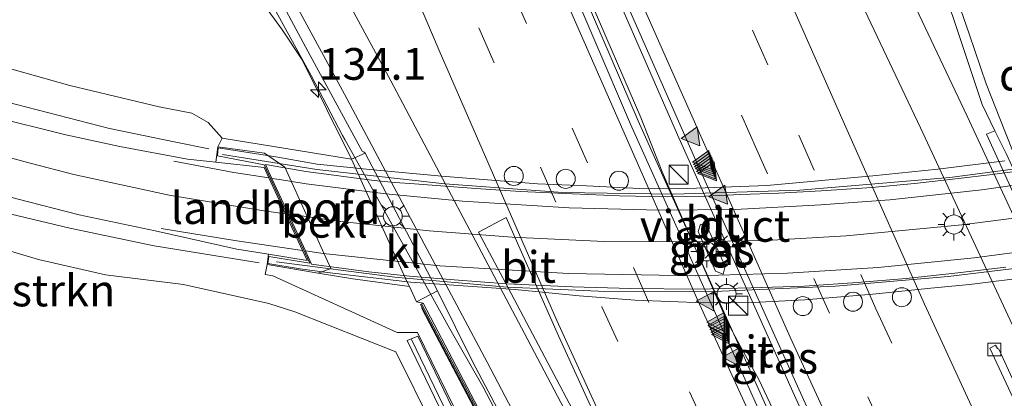
# Model space of a CAD drawing. Units: metres. Extents: x 152434 to 154845, y 393749 to 400001.
# Drawn here: x 152997 to 153075, y 396505 to 396535 of the extents above; entities that cross this region are included whole.
import ezdxf
from ezdxf.enums import TextEntityAlignment as Align

# ---------------------------------------------------------------- set-up
doc = ezdxf.new("R2010")
doc.units = ezdxf.units.M
doc.linetypes.add('IE-TERREINAFSCHEIDING', pattern=[10, 8, -2])
doc.linetypes.add('VW-3-9_STREEP', pattern=[12, 3, -9])
doc.layers.get('0').update_dxf_attribs({"lineweight": 25})
for name, color, linetype, lineweight in [('B-ME-AM-KILOMETR-S-B1', 7, 'Continuous', 18), ('B-ME-BV-GELEIDECONSTRUCTIE-GELEIDERAIL-L-B1', 213, 'BV-GELEIDERAIL', 18), ('B-ME-GR-BOMENSTRUIKEN-GV-B6', 93, 'Continuous', 18), ('B-ME-GW-KRUINLIJN-L-B1', 93, 'Continuous', 18), ('B-ME-GW-TEENLIJN-L-B1', 93, 'Continuous', 18), ('B-ME-IE-GRASLAND-GV-B6', 93, 'Continuous', 18), ('B-ME-IE-INRICHTINGSELEMENT-S-B1', 253, 'Continuous', 18), ('B-ME-IE-MEUBILAIR_WEGMEUBILAIR-LICHTMAST-S-B1', 8, 'Continuous', 18), ('B-ME-IE-MEUBILAIR_WEGMEUBILAIR-LICHTMAST-S-B2', 8, 'Continuous', 18), ('B-ME-IE-TERREINAFSCHEIDING-RASTERHEKWERK-L-B1', 8, 'IE-TERREINAFSCHEIDING', 18), ('B-ME-KW-GELUIDSWERING-GV-B6', 8, 'Continuous', 18), ('B-ME-KW-LANDHOOFD-GV-B6', 173, 'Continuous', 18), ('B-ME-KW-LEUNING-L-B2', 8, 'Continuous', 18), ('B-ME-KW-SCHERM-L-B1', 8, 'Continuous', 18), ('B-ME-KW-VIADUCT-GV-B7', 173, 'Continuous', 18), ('B-ME-MW-MUUR-GV-B6', 8, 'IE-TERREINAFSCHEIDING-KUNSTMATIG', 18), ('B-ME-MW-MUUR-L-B1', 8, 'IE-TERREINAFSCHEIDING-KUNSTMATIG', 18), ('B-ME-OB-BEKLEDING-GV-B6', 253, 'Continuous', 18), ('B-ME-VH-VERH_SOORT-BETON-OVERIG-GV-B6', 8, 'IE-TERREINAFSCHEIDING-NATUURLIJK-HOUTWAL', 18), ('B-ME-VH-VERH_SOORT-BITUMEN-GV-B6', 8, 'IE-TERREINAFSCHEIDING-NATUURLIJK-HOUTWAL', 18), ('B-ME-VH-VERH_SOORT-BITUMEN-GV-B7', 8, 'Continuous', 18), ('B-ME-VH-VERH_SOORT-KLINKERS-GV-B6', 8, 'IE-TERREINAFSCHEIDING-NATUURLIJK-HOUTWAL', 18), ('B-ME-VV-KOLK-S-B1', 8, 'Continuous', 18), ('B-ME-VW-DRIP-S-B1', 8, 'Continuous', 18), ('B-ME-VW-MARKERING-39STREEP-015-L-B1', 255, 'VW-3-9_STREEP', 18), ('B-ME-VW-MARKERING-STREEP-015-L-B1', 7, 'Continuous', 18), ('B-ME-VW-MARKERING-STREEP-015-L-B2', 7, 'Continuous', 18), ('B-ME-VW-MARKERING-VLAKMARK-GV-B6', 7, 'Continuous', 18), ('B-ME-VW-MARKERING-VLAKMARK-S-B1', 7, 'Continuous', 18)]:
    doc.layers.add(name, color=color, linetype=linetype, lineweight=lineweight)
doc.layers.add('B-ME-GC-DAMWAND-GV-B6', color=10, linetype='Continuous')
doc.styles.add('NLCS-ISO', font='NLCS-ISO.TTF')
doc.linetypes.add('BV-GELEIDERAIL', pattern='A,10,-3,[108,NLCS.SHX,S=1,R=0,X=0,Y=0],-3', length=16)
doc.linetypes.add('IE-TERREINAFSCHEIDING-KUNSTMATIG', pattern='A,4,[82,NLCS.SHX,S=0.75,R=90,X=0,Y=0],4,-2', length=10)
doc.linetypes.add('IE-TERREINAFSCHEIDING-NATUURLIJK-HOUTWAL', pattern='A,7,-1.5,[67,NLCS.SHX,S=0.75,R=45,X=0,Y=0],-1.5,7,-1.5,[70,NLCS.SHX,S=0.75,R=0,X=0,Y=0],-1.5', length=20)

# ---------------------------------------------------------------- blocks, each defined once
blk = doc.blocks.new('hecto')
for p, q in [((0, 0.625), (-0.625, 0)), ((0, -0.625), (0, 0.625)), ((-0.625, 0), (0.625, 0)), ((0.625, 0), (0, -0.625))]:
    blk.add_line(p, q)
blk = doc.blocks.new('verfsymbol')
for color in [252, 253]:
    blk.add_hatch(color=color).paths.add_polyline_path([(0.75, -0.625), (0, 0.75), (-0.75, -0.625)])
blk.add_lwpolyline([(0.75, -0.625), (0, 0.75), (-0.75, -0.625)], close=True)
blk = doc.blocks.new('kast')
blk.add_line((-0.75, -0.75), (0.75, 0.75))
blk.add_lwpolyline([(-0.75, 0.75), (0.75, 0.75), (0.75, -0.75), (-0.75, -0.75)], close=True)
blk = doc.blocks.new('lantaarnpaal')
for p, q in [((-0.884, 0.884), (-0.53, 0.53)), ((0, 0.75), (0, 1.25)), ((0.53, 0.53), (0.884, 0.884)), ((-0.75, 0), (-1.25, 0)), ((0.75, 0), (1.25, 0)), ((-0.53, -0.53), (-0.884, -0.884)), ((0, -0.75), (0, -1.25)), ((0.53, -0.53), (0.884, -0.884))]:
    blk.add_line(p, q)
blk.add_circle((0, 0), 0.75)
blk = doc.blocks.new('kolk')
blk.add_lwpolyline([(-0.5, -0.5), (0.5, -0.5), (0.5, 0.5), (-0.5, 0.5)], close=True)
blk = doc.blocks.new('dtb')
blk.add_circle((0, 0), 0.75)

msp = doc.modelspace()

# ---------------------------------------------------------------- linework, layer by layer
at = {"layer": 'B-ME-BV-GELEIDECONSTRUCTIE-GELEIDERAIL-L-B1'}
for points in [[(153081.596, 396511.263, 10.164), (153079.809, 396514.846, 10.146), (153078.106, 396518.446, 10.113), (153077.1634, 396520.5511, 10.1061), (153076.464, 396522.113, 10.101), (153074.981, 396525.834, 10.071), (153073.526, 396529.566, 10.065), (153072.1782, 396533.4826, 10.039), (153069.3535, 396541.6911, 9.9843), (153064.858, 396551.893, 9.9165), (153064.828, 396551.961, 9.916), (153057.5379, 396567.6818, 9.923)], [(153081.99, 396451.504, 10.539), (153070.057, 396475.988, 10.539), (153058.61, 396499.91, 10.539), (153055.613, 396506.252, 10.539), (153054.169, 396508.858, 10.539), (153053.094, 396510.887, 10.539), (153048.017, 396522.619, 10.514), (153046.339, 396526.895, 10.514), (153042.151, 396536.606, 10.514), (153037.215, 396548.171, 10.476), (153032.586, 396559.142, 10.313), (153030.309, 396564.467, 10.333)], [(153083.438, 396452.569, 10.643), (153082.027, 396455.464, 10.652), (153073.635, 396472.619, 10.639), (153066.429, 396487.718, 10.576), (153058.543, 396504.774, 10.664), (153049.227, 396525.548, 10.639), (153042.111, 396541.851, 10.576), (153034.676, 396559.163, 10.45), (153032.363, 396564.709, 10.453)], [(153065.9847, 396439.7418, 11.1211), (153060.263, 396451.972, 11.112), (153055.213, 396462.826, 11.114), (153048.27, 396477.193, 11.061), (153040.039, 396493.979, 11.048), (153036.5389, 396500.6385, 11.0469), (153033.876, 396505.705, 11.046), (153032.7509, 396507.6852, 11.006), (153031.292, 396510.253, 10.954), (153024.962, 396521.6725, 10.987), (153023.0218, 396525.1727, 10.9971), (153022.852, 396525.479, 10.998), (153020.362, 396530.201, 10.988), (153015.251, 396539.566, 10.987), (153010.157, 396548.884, 11.029), (153005.7859, 396556.8006, 11.0087), (153004.989, 396558.244, 11.005), (153003.2892, 396561.2769, 10.8737)], [(153016.286, 396515.461, 16.984), (153008.02, 396516.794, 16.93), (153001.37, 396518.185, 16.889), (152996.744, 396519.301, 16.779), (152990.469, 396521.064, 16.697), (152983.833, 396523.131, 16.588), (152974.999, 396526.335, 16.424), (152969.364, 396528.317, 16.369), (152966.698, 396529.5, 16.176), (152963.133, 396531.343, 15.958), (152960.105, 396532.673, 15.699), (152956.891, 396534.193, 15.412)], [(152981.495, 396532.93, 15.407), (152987.873, 396530.688, 15.764), (152995.516, 396528.339, 16.163), (153004.504, 396526.044, 16.59), (153009.721, 396524.948, 16.64), (153012.324, 396524.431, 16.646)]]:
    msp.add_polyline3d(points, dxfattribs=at)
at = {"layer": 'B-ME-GR-BOMENSTRUIKEN-GV-B6'}
for points in [[(152994.132, 396517.138, 15.74), (152998.912, 396515.718, 15.753), (153004.187, 396514.505, 15.835), (153010.311, 396513.759, 15.89), (153017.04, 396512.244, 15.876)], [(153017.04, 396512.244, 15.876), (153019.088, 396511.589, 15.812), (153021.732, 396510.551, 14.583), (153027.041, 396508.445, 12.578), (153032.854, 396496.669, 12.578), (153032.943, 396496.489, 12.578), (153029.674, 396495.637, 10.437), (153026.638, 396496.987, 10.363), (153021.103, 396497.648, 10.237), (153013.035, 396499.859, 10.123), (153004.816, 396501.564, 10.047), (152994.83, 396503.952, 9.983)]]:
    msp.add_polyline3d(points, dxfattribs=at)
at = {"layer": 'B-ME-GW-KRUINLIJN-L-B1'}
for points in [[(152955.389, 396548.498, 14.253), (152956.665, 396546.654, 14.551), (152958.959, 396544.464, 14.578), (152959.721, 396544.065, 14.605), (152960.293, 396544.192, 14.66), (152961.065, 396544.074, 14.687), (152965.356, 396542.041, 14.742), (152970.824, 396539.658, 14.905), (152976.432, 396537.457, 14.933), (152982.907, 396535.169, 15.083), (152991.199, 396532.297, 15.288), (153001.374, 396529.42, 15.561), (153008.407, 396527.757, 15.711), (153010.97, 396527.252, 15.779), (153012.256, 396526.513, 15.793), (153013.363, 396525.272, 15.82)], [(152953.721, 396533.265, 15.045), (152953.884, 396533.227, 15.043), (152957.378, 396531.88, 15.098), (152968.659, 396526.644, 15.344), (152975.29, 396523.824, 15.398), (152985.482, 396519.805, 15.699), (152994.132, 396517.138, 15.74), (152998.912, 396515.718, 15.753), (153004.187, 396514.505, 15.835), (153010.311, 396513.759, 15.89), (153017.04, 396512.244, 15.876)], [(153016.898, 396515.313, 16.145), (153016.742, 396514.527, 16.308), (153017.35, 396514.432, 16.189)], [(153017.35, 396514.432, 16.189), (153027.15, 396509.9693, 13.4583), (153028.7499, 396509.9546, 12.725)], [(153017.04, 396512.244, 15.876), (153019.088, 396511.589, 15.812), (153021.732, 396510.551, 14.583), (153027.041, 396508.445, 12.578)], [(153063.4452, 396437.8753, 12.856), (153059.4591, 396446.0843, 12.888), (153053.2194, 396459.041, 12.724), (153046.9562, 396472.0384, 12.761), (153039.838, 396486.749, 12.702), (153034.401, 396498.348, 12.709), (153028.7499, 396509.9546, 12.725)], [(153027.041, 396508.445, 12.578), (153032.854, 396496.669, 12.578), (153032.943, 396496.489, 12.578)]]:
    msp.add_polyline3d(points, dxfattribs=at)
at = {"layer": 'B-ME-GW-TEENLIJN-L-B1'}
for p, q in [((153023.5384, 396523.6083, 10.2067), (153019.651, 396531.438, 10.266)), ((153028.1025, 396513.5993, 9.9765), (153028.6763, 396512.3811, 10.2754)), ((153029.197, 396512.282, 10.24), (153028.6763, 396512.3811, 10.2754))]:
    msp.add_line(p, q, dxfattribs=at)
for points in [[(153011.3368, 396539.3969, 10.1356), (153012.146, 396539.231, 10.13), (153014.135, 396538.149, 10.157), (153015.293, 396537.238, 10.198), (153016.567, 396535.904, 10.239), (153018.116, 396533.794, 10.266), (153019.651, 396531.438, 10.266)], [(153028.1025, 396513.5993, 9.9765), (153027.9157, 396513.996, 10.2147), (153023.5384, 396523.6083, 10.2067)]]:
    msp.add_polyline3d(points, dxfattribs=at)
at = {"layer": 'B-ME-IE-GRASLAND-GV-B6'}
for points in [[(153075.0887, 396524.0616, 9.533), (153074.2118, 396525.8605, 9.5494), (153073.202, 396527.932, 9.358), (153071.086, 396534.321, 9.319), (153069.625, 396538.598, 9.289), (153067.769, 396543.348, 9.224), (153067.403, 396544.058, 9.229), (153064.229, 396551.577, 9.21), (153056.8098, 396567.5959, 9.2159)], [(153050.547, 396523.749, 9.785), (153060.209, 396502.308, 9.672), (153067.267, 396487.19, 9.76), (153077.14, 396466.518, 9.722), (153083.688, 396453.176, 9.823), (153083.842, 396452.865, 9.824), (153081.557, 396451.186, 9.644), (153081.198, 396451.888, 9.64), (153073.512, 396467.591, 9.64), (153064.034, 396487.38, 9.64), (153056.158, 396504.227, 9.678), (153046.113, 396526.633, 9.653), (153040.483, 396539.783, 9.666), (153032.272, 396558.93, 9.514), (153029.965, 396564.426, 9.511), (153032.842, 396564.766, 9.609), (153035.045, 396559.414, 9.609), (153044.617, 396537.257, 9.646), (153050.547, 396523.749, 9.785)], [(153015.767, 396540.216, 10.231), (153020.292, 396531.789, 10.224), (153024.39, 396524.246, 10.241), (153024.553, 396524.174, 10.223), (153024.6137, 396524.0838, 10.2285), (153023.5384, 396523.6083, 10.2067), (153019.651, 396531.438, 10.266), (153018.116, 396533.794, 10.266), (153016.567, 396535.904, 10.239)], [(152949.134, 396539.259, 14.978), (152950.424, 396538.993, 15.019), (152952.743, 396538.074, 15.047), (152960.657, 396533.986, 15.279), (152966.886, 396531.126, 15.361), (152972.946, 396528.63, 15.524), (152979.792, 396525.969, 15.688), (152985.554, 396523.959, 15.756), (152991.607, 396522.085, 15.893), (152997.187, 396520.509, 15.934), (153002.113, 396519.248, 16.008), (153008.078, 396517.974, 16.158), (153014.514, 396516.538, 16.158), (153017.001, 396516.132, 16.183), (153016.898, 396515.313, 16.145), (153016.742, 396514.527, 16.308), (153017.35, 396514.432, 16.189), (153027.15, 396509.9693, 13.4583), (153028.7499, 396509.9546, 12.725), (153034.401, 396498.348, 12.709), (153039.838, 396486.749, 12.702), (153046.9562, 396472.0384, 12.761), (153053.2194, 396459.041, 12.724), (153059.4591, 396446.0843, 12.888)], [(153016.567, 396535.904, 10.239), (153018.116, 396533.794, 10.266), (153019.651, 396531.438, 10.266), (153023.5384, 396523.6083, 10.2067), (153013.363, 396525.272, 15.82), (153012.256, 396526.513, 15.793), (153010.97, 396527.252, 15.779), (153008.407, 396527.757, 15.711), (153001.374, 396529.42, 15.561), (152991.199, 396532.297, 15.288), (152982.907, 396535.169, 15.083)], [(152982.907, 396535.169, 15.083), (152991.199, 396532.297, 15.288), (153001.374, 396529.42, 15.561), (153008.407, 396527.757, 15.711), (153010.97, 396527.252, 15.779), (153012.256, 396526.513, 15.793), (153013.363, 396525.272, 15.82), (153013.016, 396524.588, 15.863), (153012.876, 396523.376, 15.868), (153010.623, 396523.62, 15.858), (153005.315, 396524.613, 15.831), (153001.069, 396525.545, 15.694), (152995.135, 396527.018, 15.626), (152989.559, 396528.616, 15.531), (152983.048, 396530.82, 15.394), (152977.147, 396533.02, 15.271), (152971.03, 396535.513, 15.189)], [(153061.653, 396437.186, 12.523), (153052.825, 396455.865, 12.55), (153044.85, 396472.451, 12.578), (153032.943, 396496.489, 12.578), (153032.854, 396496.669, 12.578), (153027.041, 396508.445, 12.578), (153021.732, 396510.551, 14.583), (153019.088, 396511.589, 15.812), (153017.04, 396512.244, 15.876), (153010.311, 396513.759, 15.89), (153004.187, 396514.505, 15.835), (152998.912, 396515.718, 15.753), (152994.132, 396517.138, 15.74), (152985.482, 396519.805, 15.699), (152975.29, 396523.824, 15.398), (152968.659, 396526.644, 15.344), (152957.378, 396531.88, 15.098), (152953.884, 396533.227, 15.043), (152953.721, 396533.265, 15.045), (152951.902, 396533.688, 15.057), (152949.71, 396534.035, 14.934), (152948.097, 396534.181, 14.893)], [(153052.966, 396515.18, 9.727), (153051.568, 396518.236, 9.779), (153051.036, 396518.508, 9.731), (153050.837, 396517.91, 9.69), (153052.202, 396514.789, 9.794), (153052.804, 396514.55, 9.794), (153052.966, 396515.18, 9.727)], [(153059.4591, 396446.0843, 12.888), (153053.2194, 396459.041, 12.724), (153046.9562, 396472.0384, 12.761), (153039.838, 396486.749, 12.702), (153034.401, 396498.348, 12.709), (153028.7499, 396509.9546, 12.725), (153027.15, 396509.9693, 13.4583), (153017.35, 396514.432, 16.189), (153016.742, 396514.527, 16.308), (153016.898, 396515.313, 16.145), (153020.921, 396514.629, 14.252), (153023.6654, 396514.1855, 12.8845), (153028.1025, 396513.5993, 9.9765), (153028.6763, 396512.3811, 10.2754), (153029.197, 396512.282, 10.24), (153028.986, 396512.173, 12.009), (153029.7434, 396510.7363, 12.0136)], [(153060.877, 396447.891, 10.308), (153057.452, 396455.044, 10.351), (153052.365, 396465.767, 10.359), (153052.284, 396465.938, 10.384), (153047.162, 396476.602, 10.356), (153047.091, 396476.763, 10.347), (153045.429, 396480.179, 10.323), (153045.342, 396480.362, 10.37), (153041.938, 396487.591, 10.571), (153041.846, 396487.756, 10.527), (153040.182, 396490.933, 10.335), (153040.09, 396491.121, 10.31), (153036.614, 396498.074, 10.326), (153036.524, 396498.251, 10.278), (153034.799, 396501.596, 10.312), (153034.681, 396501.795, 10.276), (153029.197, 396512.282, 10.24), (153028.6763, 396512.3811, 10.2754), (153030.3137, 396513.242, 10.366)], [(153030.3137, 396513.242, 10.366), (153033.099, 396507.636, 10.25), (153039.623, 396495.257, 10.281), (153044.969, 396484.584, 10.378), (153051.172, 396471.709, 10.27), (153056.921, 396459.684, 10.271), (153062.369, 396448.081, 10.323)], [(153029.7434, 396510.7363, 12.0136), (153033.769, 396503.1, 12.038), (153038.153, 396494.585, 12.07), (153045.226, 396480.101, 12.147), (153052.133, 396465.713, 12.153), (153057.18, 396455.01, 12.183), (153062.354, 396444.195, 12.17)], [(153063.37, 396437.82, 12.832), (153056.44, 396452.141, 12.832), (153049.763, 396466.08, 12.832), (153042.475, 396481.038, 12.832), (153035.571, 396495.553, 12.86), (153028.776, 396509.68, 12.723), (153027.924, 396509.348, 12.496), (153034.719, 396495.221, 12.632), (153041.623, 396480.706, 12.605), (153048.911, 396465.748, 12.605), (153055.588, 396451.809, 12.605), (153062.623, 396437.271, 12.605)]]:
    msp.add_polyline3d(points, dxfattribs=at)
at = {"layer": 'B-ME-IE-TERREINAFSCHEIDING-RASTERHEKWERK-L-B1'}
msp.add_polyline3d([(153029.053, 396511.911, 12), (153029.6939, 396510.6957, 12.0327), (153033.717, 396503.067, 12.043), (153039.9359, 396490.7933, 12.13), (153045.152, 396480.077, 12.142), (153052.063, 396465.694, 12.138), (153057.1242, 396454.9845, 12.1291), (153060.6922, 396447.5346, 12.123), (153062.3505, 396444.0635, 12.152), (153064.229, 396440.097, 12.185), (153064.8117, 396438.88, 12.1824)], dxfattribs=at)
at = {"layer": 'B-ME-KW-GELUIDSWERING-GV-B6'}
msp.add_polyline3d([(153063.37, 396437.82, 12.832), (153062.623, 396437.271, 12.605), (153055.588, 396451.809, 12.605), (153048.911, 396465.748, 12.605), (153041.623, 396480.706, 12.605), (153034.719, 396495.221, 12.632), (153027.924, 396509.348, 12.496), (153028.776, 396509.68, 12.723), (153035.571, 396495.553, 12.86), (153042.475, 396481.038, 12.832), (153049.763, 396466.08, 12.832), (153056.44, 396452.141, 12.832), (153063.37, 396437.82, 12.832)], dxfattribs=at)
at = {"layer": 'B-ME-KW-LANDHOOFD-GV-B6'}
msp.add_polyline3d([(153016.69, 396524.102, 15.084), (153018.299, 396522.984, 14.047), (153021.929, 396515.014, 13.583), (153020.921, 396514.629, 14.252), (153016.898, 396515.313, 16.145), (153017.001, 396516.132, 16.183), (153020.05, 396515.634, 16.213), (153019.685, 396516.424, 16.247), (153018.344, 396519.324, 16.106), (153017.039, 396522.147, 15.918), (153016.66, 396522.967, 15.885), (153012.876, 396523.376, 15.868), (153013.016, 396524.588, 15.863), (153016.69, 396524.102, 15.084)], dxfattribs=at)
at = {"layer": 'B-ME-KW-LEUNING-L-B2'}
for points in [[(153084.897, 396524.2, 17.228), (153078.601, 396523.235, 17.228), (153070.645, 396522.185, 17.228), (153058.838, 396521.184, 17.228), (153048.896, 396520.867, 17.228), (153040.185, 396521.005, 17.228), (153030.89, 396521.672, 17.146), (153020.808, 396522.798, 17.118), (153013.385, 396523.979, 17.077)], [(153017.632, 396515.534, 17.323), (153026.969, 396514.33, 17.514), (153035.815, 396513.529, 17.419), (153043, 396513.23, 17.487), (153051.532, 396513.176, 17.555), (153061.652, 396513.623, 17.637), (153070.532, 396514.374, 17.541), (153077.256, 396515.183, 17.541), (153084.142, 396516.25, 17.501)]]:
    msp.add_polyline3d(points, dxfattribs=at)
at = {"layer": 'B-ME-KW-SCHERM-L-B1'}
msp.add_polyline3d([(153028.272, 396509.409, 14.435), (153035.033, 396495.354, 14.57), (153041.937, 396480.838, 14.543), (153049.225, 396465.881, 14.543), (153055.902, 396451.942, 14.543), (153062.902, 396437.476, 14.543)], dxfattribs=at)
at = {"layer": 'B-ME-KW-VIADUCT-GV-B7'}
msp.add_polyline3d([(153077.266, 396514.369, 16.299), (153072.207, 396513.745, 16.299), (153069.173, 396513.454, 16.299), (153064.588, 396512.982, 16.395), (153059.231, 396512.55, 16.436), (153055.646, 396512.343, 16.381), (153052.122, 396512.318, 16.354), (153051.287, 396512.311, 16.354), (153045.892, 396512.516, 16.354), (153041.467, 396512.866, 16.518), (153036.44, 396513.343, 16.559), (153030.102, 396513.794, 16.449), (153028.182, 396513.93, 16.449), (153024.814, 396514.333, 16.463), (153021.642, 396514.683, 16.436), (153019.509, 396514.976, 16.327), (153016.955, 396515.389, 16.204), (153017.03, 396515.953, 16.217), (153020.2554, 396515.4278, 16.2301), (153016.6685, 396523.1872, 15.863), (153013, 396523.891, 15.863), (153013.059, 396524.503, 15.849), (153017.601, 396523.807, 15.89), (153020.841, 396523.233, 15.876), (153025.249, 396522.772, 15.89), (153030.669, 396522.292, 15.89), (153038.18, 396521.674, 15.989), (153042.045, 396521.51, 16.04), (153046.236, 396521.32, 16.11), (153049.31, 396521.289, 16.163), (153056.255, 396521.557, 16.163), (153064.584, 396522.312, 16.163), (153069.705, 396522.826, 16.163), (153074.986, 396523.495, 16.163)], dxfattribs=at)
at = {"layer": 'B-ME-MW-MUUR-GV-B6'}
msp.add_polyline3d([(153033.769, 396503.1, 12.038), (153029.7434, 396510.7363, 12.0136), (153028.986, 396512.173, 12.009), (153029.197, 396512.282, 10.24), (153034.681, 396501.795, 10.276)], dxfattribs=at)
at = {"layer": 'B-ME-MW-MUUR-L-B1'}
msp.add_polyline3d([(153064.9476, 396438.956, 12.2272), (153062.5554, 396444.0017, 12.238), (153062.4444, 396444.2379, 12.17), (153057.2703, 396455.0529, 12.183), (153052.2233, 396465.756, 12.153), (153045.316, 396480.1446, 12.147), (153038.2424, 396494.6298, 12.07), (153033.8577, 396503.1462, 12.038), (153029.0982, 396512.1747, 12.009)], dxfattribs=at)
at = {"layer": 'B-ME-OB-BEKLEDING-GV-B6'}
msp.add_polyline3d([(153028.1025, 396513.5993, 9.9765), (153023.6654, 396514.1855, 12.8845), (153020.921, 396514.629, 14.252), (153021.929, 396515.014, 13.583), (153018.299, 396522.984, 14.047), (153016.69, 396524.102, 15.084), (153013.016, 396524.588, 15.863), (153013.363, 396525.272, 15.82), (153023.5384, 396523.6083, 10.2067), (153027.9157, 396513.996, 10.2147), (153028.1025, 396513.5993, 9.9765)], dxfattribs=at)
at = {"layer": 'B-ME-VH-VERH_SOORT-BETON-OVERIG-GV-B6'}
msp.add_polyline3d([(153052.966, 396515.18, 9.727), (153052.804, 396514.55, 9.794), (153052.202, 396514.789, 9.794), (153050.837, 396517.91, 9.69), (153051.036, 396518.508, 9.731), (153051.568, 396518.236, 9.779), (153052.966, 396515.18, 9.727)], dxfattribs=at)
at = {"layer": 'B-ME-VH-VERH_SOORT-BITUMEN-GV-B6'}
for points in [[(153077.14, 396466.518, 9.722), (153067.267, 396487.19, 9.76), (153060.209, 396502.308, 9.672), (153050.547, 396523.749, 9.785), (153044.617, 396537.257, 9.646), (153035.045, 396559.414, 9.609), (153032.842, 396564.766, 9.609), (153033.944, 396564.8957, 9.8779), (153037.6422, 396565.3323, 9.7851), (153041.2626, 396565.7602, 9.6687), (153045.0152, 396566.203, 9.5913), (153049.2297, 396566.7009, 9.4706), (153053.1287, 396567.1613, 9.385), (153056.8098, 396567.5959, 9.2159), (153064.229, 396551.577, 9.21), (153067.403, 396544.058, 9.229), (153067.769, 396543.348, 9.224), (153069.625, 396538.598, 9.289), (153071.086, 396534.321, 9.319), (153073.202, 396527.932, 9.358), (153074.2118, 396525.8605, 9.5494), (153073.55, 396525.587, 9.407), (153080.1422, 396511.124, 9.5252)], [(153032.272, 396558.93, 9.514), (153040.483, 396539.783, 9.666), (153046.113, 396526.633, 9.653), (153056.158, 396504.227, 9.678), (153064.034, 396487.38, 9.64), (153073.512, 396467.591, 9.64), (153081.198, 396451.888, 9.64), (153081.557, 396451.186, 9.644), (153081.032, 396450.8, 9.643), (153080.604, 396451.638, 9.639), (153072.917, 396467.342, 9.639), (153063.44, 396487.13, 9.639), (153055.563, 396503.977, 9.677), (153045.518, 396526.383, 9.652), (153039.888, 396539.533, 9.664), (153031.677, 396558.68, 9.513), (153029.298, 396564.347, 9.509), (153029.965, 396564.426, 9.511), (153032.272, 396558.93, 9.514)], [(153029.298, 396564.347, 9.509), (153031.677, 396558.68, 9.513), (153039.888, 396539.533, 9.664), (153045.518, 396526.383, 9.652), (153055.563, 396503.977, 9.677), (153063.44, 396487.13, 9.639), (153072.917, 396467.342, 9.639), (153080.604, 396451.638, 9.639)], [(153062.369, 396448.081, 10.323), (153056.921, 396459.684, 10.271), (153051.172, 396471.709, 10.27), (153044.969, 396484.584, 10.378), (153039.623, 396495.257, 10.281), (153033.099, 396507.636, 10.25), (153030.3137, 396513.242, 10.366), (153024.6137, 396524.0838, 10.2285), (153024.553, 396524.174, 10.223), (153024.39, 396524.246, 10.241), (153020.292, 396531.789, 10.224), (153015.767, 396540.216, 10.231)], [(152995.135, 396527.018, 15.626), (153001.069, 396525.545, 15.694), (153005.315, 396524.613, 15.831), (153010.623, 396523.62, 15.858), (153012.876, 396523.376, 15.868), (153016.66, 396522.967, 15.885), (153017.039, 396522.147, 15.918), (153018.344, 396519.324, 16.106), (153019.685, 396516.424, 16.247), (153020.05, 396515.634, 16.213), (153017.001, 396516.132, 16.183), (153014.514, 396516.538, 16.158), (153008.078, 396517.974, 16.158), (153002.113, 396519.248, 16.008), (152997.187, 396520.509, 15.934)], [(153074.2118, 396525.8605, 9.5494), (153075.0887, 396524.0616, 9.533), (153079.6, 396514.2821, 9.3824), (153080.1203, 396513.2704, 9.478), (153081.051, 396511.5213, 9.4939), (153082.999, 396507.4143, 9.5117), (153084.8587, 396503.1226, 9.5658), (153086.8117, 396498.6482, 9.5475), (153086.8513, 396498.1261, 9.5674), (153086.5791, 396498.0129, 9.6289), (153083.9295, 396503.2795, 9.6083), (153081.7506, 396507.829, 9.5786), (153080.1422, 396511.124, 9.5252), (153073.55, 396525.587, 9.407), (153074.2118, 396525.8605, 9.5494)], [(153080.49, 396495.646, 9.556), (153074.5091, 396508.646, 9.5948), (153074.4222, 396508.7035, 9.6161), (153074.2445, 396508.9654, 9.6266), (153073.819, 396508.722, 9.6845), (153079.463, 396496.582, 9.625)], [(153096.1236, 396461.8907, 9.7189), (153090.219, 396474.064, 9.652), (153083.972, 396487.033, 9.644), (153079.463, 396496.582, 9.625), (153073.819, 396508.722, 9.6845), (153074.2445, 396508.9654, 9.6266), (153074.4222, 396508.7035, 9.6161), (153074.5091, 396508.646, 9.5948), (153080.49, 396495.646, 9.556), (153083.079, 396490.226, 9.564), (153083.217, 396490.317, 9.595), (153083.351, 396490.05, 9.523), (153086.276, 396483.998, 9.542), (153091.322, 396473.539, 9.531), (153096.605, 396462.533, 9.573), (153096.7079, 396462.32, 9.5735), (153096.1236, 396461.8907, 9.7189)]]:
    msp.add_polyline3d(points, dxfattribs=at)
at = {"layer": 'B-ME-VH-VERH_SOORT-BITUMEN-GV-B7'}
msp.add_polyline3d([(153075.073, 396515.119, 16.314), (153071.284, 396514.662, 16.344), (153067.214, 396514.218, 16.357), (153063.352, 396513.9, 16.361), (153059.222, 396513.629, 16.374), (153055.028, 396513.49, 16.414), (153050.753, 396513.382, 16.417), (153045.542, 396513.421, 16.361), (153040.956, 396513.562, 16.387), (153035.788, 396513.807, 16.364), (153031.629, 396514.113, 16.341), (153028.106, 396514.415, 16.311), (153024.908, 396514.742, 16.297), (153020.4102, 396515.3407, 16.213), (153019.9218, 396516.3886, 16.2419), (153018.5793, 396519.2919, 16.1116), (153017.2765, 396522.1101, 15.9261), (153016.7842, 396523.1951, 15.885), (153019.954, 396522.645, 15.987), (153025.321, 396521.951, 16.054), (153026.957, 396521.787, 16.052), (153028.504, 396521.666, 16.062), (153033.331, 396521.323, 16.158), (153036.86, 396521.065, 16.145), (153040.957, 396520.893, 16.168), (153044.65, 396520.721, 16.172), (153048.462, 396520.664, 16.175), (153051.439, 396520.714, 16.162), (153054.172, 396520.838, 16.142), (153057.191, 396520.952, 16.132), (153060.518, 396521.116, 16.112), (153064.511, 396521.377, 16.102), (153067.888, 396521.694, 16.045), (153071.348, 396522.096, 16.038), (153074, 396522.418, 16.045), (153077.944, 396522.943, 16.032)], dxfattribs=at)
at = {"layer": 'B-ME-VH-VERH_SOORT-KLINKERS-GV-B6'}
msp.add_polyline3d([(153030.3137, 396513.242, 10.366), (153028.6763, 396512.3811, 10.2754), (153028.1025, 396513.5993, 9.9765), (153027.9157, 396513.996, 10.2147), (153023.5384, 396523.6083, 10.2067), (153024.6137, 396524.0838, 10.2285), (153030.3137, 396513.242, 10.366)], dxfattribs=at)
at = {"layer": 'B-ME-VW-MARKERING-39STREEP-015-L-B1'}
for points in [[(153087.5326, 396455.5769, 9.9772), (153080.723, 396469.647, 9.96), (153070.451, 396491.274, 9.935), (153061.177, 396511.491, 9.872), (153055.464, 396524.348, 9.829), (153049.41, 396538.07, 9.814), (153042.245, 396554.442, 9.825), (153037.6422, 396565.3323, 9.7851)], [(153041.2626, 396565.7602, 9.6687), (153043.117, 396561.365, 9.679), (153050.293, 396544.777, 9.698), (153058.762, 396525.506, 9.739), (153064.839, 396511.842, 9.837), (153072.397, 396495.41, 9.894), (153082.671, 396473.655, 9.944), (153090.4152, 396457.6961, 9.9167)], [(153077.3819, 396448.1174, 10.0143), (153066.638, 396470.116, 9.997), (153056.412, 396491.651, 9.954), (153046.946, 396512.335, 9.908), (153036.817, 396535.45, 9.897), (153024.7404, 396563.8096, 9.821)], [(153021.093, 396563.379, 9.9113), (153033.577, 396533.962, 9.972), (153043.27, 396511.978, 9.938), (153053.167, 396490.11, 10.048), (153063.464, 396468.427, 10.08), (153074.469, 396445.9768, 10.1384)]]:
    msp.add_polyline3d(points, dxfattribs=at)
at = {"layer": 'B-ME-VW-MARKERING-STREEP-015-L-B1'}
for points in [[(153079.5408, 396510.8523, 9.5747), (153072.029, 396527.001, 9.486), (153067.074, 396537.513, 9.393), (153064.211, 396543.54, 9.385), (153058.376, 396556.013, 9.376), (153053.1287, 396567.1613, 9.385)], [(153093.3795, 396459.8741, 9.804), (153085.911, 396475.314, 9.763), (153075.585, 396497.143, 9.795), (153068.671, 396512.206, 9.705), (153062.261, 396526.621, 9.642), (153053.645, 396546.129, 9.619), (153046.43, 396562.866, 9.594), (153045.0152, 396566.203, 9.5913)], [(153076.1523, 396509.3689, 9.6417), (153068.34, 396526.096, 9.526), (153060.799, 396542.068, 9.486), (153053.944, 396556.697, 9.47), (153049.2297, 396566.7009, 9.4706)], [(153084.5868, 396453.4122, 10.0734), (153077.437, 396468.226, 10.071), (153067.264, 396489.582, 10.026), (153058.073, 396509.597, 9.993), (153052.108, 396523.061, 9.939), (153046.076, 396536.701, 9.887), (153039.004, 396553.007, 9.899), (153033.944, 396564.8957, 9.8779)], [(153080.349, 396450.2982, 9.909), (153069.668, 396472.113, 9.895), (153059.664, 396493.14, 9.86), (153050.812, 396512.483, 9.684), (153040.055, 396537.017, 9.786), (153028.568, 396564.2617, 9.7239)], [(153071.5536, 396443.8343, 10.1989), (153060.241, 396466.823, 10.167), (153050.136, 396488.133, 10.154), (153039.725, 396510.91, 10.12), (153030.441, 396532.177, 10.073), (153017.3834, 396562.9408, 10.0026)], [(153071.3227, 396443.6646, 10.197), (153065.289, 396455.791, 10.176), (153059.789, 396466.424, 10.186), (153049.097, 396487.261, 10.163), (153037.161, 396509.892, 10.199), (153026.641, 396529.785, 10.187), (153013.8175, 396553.5416, 10.1999)], [(153068.3231, 396441.46, 10.3112), (153056.645, 396464.545, 10.294), (153045.495, 396486.151, 10.276), (153034.241, 396507.629, 10.332), (153022.988, 396528.753, 10.292), (153010.5088, 396551.767, 10.3)], [(152951.676, 396541.872, 14.861), (152958.121, 396538.505, 15.011), (152962.836, 396536.216, 15.079), (152967.092, 396534.176, 15.216), (152971.907, 396532.097, 15.421), (152977.398, 396529.869, 15.421), (152982.895, 396527.899, 15.461), (152987.803, 396526.279, 15.612), (152993.262, 396524.654, 15.748), (152998.245, 396523.304, 15.83), (153001.697, 396522.426, 15.872), (153009.185, 396520.783, 15.94), (153016.635, 396519.564, 16.09), (153018.344, 396519.324, 16.106)], [(153017.039, 396522.147, 15.918), (153014.287, 396522.574, 15.872), (153009.549, 396523.457, 15.858)], [(153019.685, 396516.424, 16.247), (153014.511, 396517.181, 16.227), (153008.559, 396518.171, 16.09)]]:
    msp.add_polyline3d(points, dxfattribs=at)
at = {"layer": 'B-ME-VW-MARKERING-STREEP-015-L-B2'}
for points in [[(153082.5897, 396522.6307, 15.9154), (153082.086, 396522.548, 15.946), (153078.542, 396521.966, 15.995), (153073.169, 396521.209, 16.036), (153065.941, 396520.42, 16.077), (153060.509, 396520.011, 16.049), (153053.765, 396519.656, 16.049), (153047.79, 396519.612, 16.077), (153040.676, 396519.787, 16.077), (153032.285, 396520.315, 16.036), (153026.26, 396520.899, 16.036), (153019.984, 396521.691, 15.967), (153017.878, 396522.017, 15.932), (153017.2765, 396522.1101, 15.9261)], [(153083.6719, 396520.1089, 16.0005), (153083.24, 396520.045, 16.05), (153077.751, 396519.233, 16.117), (153071.596, 396518.449, 16.24), (153062.506, 396517.584, 16.186), (153056.21, 396517.206, 16.186), (153050.146, 396517.096, 16.199), (153043.441, 396517.141, 16.186), (153036.193, 396517.472, 16.186), (153029.659, 396517.976, 16.186), (153022.699, 396518.714, 16.145), (153019.056, 396519.225, 16.112), (153018.5793, 396519.2919, 16.1116)], [(153084.7439, 396517.611, 16.0848), (153084.391, 396517.551, 16.164), (153083.414, 396517.385, 16.186), (153077.743, 396516.527, 16.24), (153072.586, 396515.85, 16.35), (153065.024, 396515.089, 16.336), (153057.881, 396514.637, 16.35), (153050.627, 396514.417, 16.322), (153040.64, 396514.614, 16.35), (153030.511, 396515.217, 16.281), (153021.33, 396516.183, 16.254), (153020.275, 396516.337, 16.25), (153019.9218, 396516.3886, 16.2419)]]:
    msp.add_polyline3d(points, dxfattribs=at)
at = {"layer": 'B-ME-VW-MARKERING-VLAKMARK-GV-B6'}
msp.add_polyline3d([(153036.12, 396513.028, 10.289), (153033.5599, 396517.8691, 10.169), (153035.723, 396519.013, 10.055), (153039.851, 396509.702, 10.109), (153045.013, 396498.391, 10.16), (153053.355, 396480.434, 10.157), (153053.171, 396480.365, 10.162), (153044.294, 396497.586, 10.222), (153036.12, 396513.028, 10.289)], dxfattribs=at)

# ---------------------------------------------------------------- block references
at = {"layer": 'B-ME-AM-KILOMETR-S-B1', "rotation": 90}
msp.add_blockref('hecto', (153020.939, 396529.094, 10.218), dxfattribs=at)
at = {"layer": 'B-ME-IE-INRICHTINGSELEMENT-S-B1', "rotation": 90}
for p in [(153049.3048, 396522.3919, 9.785), (153053.99, 396512.073, 9.838)]:
    msp.add_blockref('kast', p, dxfattribs=at)
at = {"layer": 'B-ME-IE-MEUBILAIR_WEGMEUBILAIR-LICHTMAST-S-B1', "rotation": 90}
for p in [(153026.8, 396519.12, 14.65), (153070.9809, 396518.4753, 14.65), (153052.267, 396516.708, 14.81), (153051.5195, 396516.3495, 14.74)]:
    msp.add_blockref('lantaarnpaal', p, dxfattribs=at)
at = {"layer": 'B-ME-IE-MEUBILAIR_WEGMEUBILAIR-LICHTMAST-S-B2', "rotation": 90}
msp.add_blockref('lantaarnpaal', (153053.0793, 396513.0071, 16.199), dxfattribs=at)
at = {"layer": 'B-ME-VV-KOLK-S-B1', "rotation": 90}
msp.add_blockref('kolk', (153074.161, 396508.624, 9.515), dxfattribs=at)
at = {"layer": 'B-ME-VW-DRIP-S-B1', "rotation": 90}
for p in [(153036.324, 396522.296, 16.358), (153040.413, 396522.072, 16.358), (153044.605, 396521.923, 16.319), (153066.883, 396512.747, 16.631), (153059.076, 396512.045, 16.631), (153063.033, 396512.388, 16.631)]:
    msp.add_blockref('dtb', p, dxfattribs=at)
at = {"layer": 'B-ME-VW-MARKERING-VLAKMARK-S-B1'}
for p, rotation in [((153050.251, 396525.343, 9.961), 97.26126000000001), ((153051.153, 396523.49, 9.978), 97.26126000000001), ((153051.231, 396523.303, 9.971), 97.26126000000001), ((153051.306, 396523.124, 9.96), 97.26126000000001), ((153051.388, 396522.955, 9.965), 97.26126000000001), ((153051.463, 396522.739, 9.976), 97.26126000000001), ((153051.57, 396522.587, 9.939), 97.26126000000001), ((153052.429, 396520.741, 9.947), 97.26126000000001), ((153051.429, 396512.422, 9.966), 90), ((153052.267, 396510.788, 9.8), 90), ((153052.341, 396510.53, 9.799), 90), ((153052.441, 396510.404, 9.792), 90), ((153052.514, 396510.19, 9.801), 90), ((153052.598, 396510.005, 9.81), 90), ((153052.646, 396509.819, 9.809), 90), ((153053.504, 396508.025, 9.801), 90)]:
    msp.add_blockref('verfsymbol', p, dxfattribs=dict(at, rotation=rotation))

# ---------------------------------------------------------------- texts
at = {"layer": 'B-ME-AM-KILOMETR-S-B1', "ltscale": 0.2, "style": 'NLCS-ISO'}
msp.add_text('134.1', height=2.5, dxfattribs=at).set_placement((153020.939, 396529.094, 10.218), align=Align.BOTTOM_LEFT)
at = {"layer": 'B-ME-GC-DAMWAND-GV-B6', "ltscale": 0.2, "style": 'NLCS-ISO'}
msp.add_text('dw', height=2.5, dxfattribs=at).set_placement((153076.9508, 396530.2749), align=Align.MIDDLE_CENTER)
at = {"layer": 'B-ME-GR-BOMENSTRUIKEN-GV-B6', "ltscale": 0.2, "style": 'NLCS-ISO'}
msp.add_text('bmn en strkn', height=2.5, dxfattribs=at).set_placement((152994.451, 396513.2758), align=Align.MIDDLE_CENTER)
at = {"layer": 'B-ME-IE-GRASLAND-GV-B6', "ltscale": 0.2, "style": 'NLCS-ISO'}
for p in [(153051.9015, 396516.529), (153056.9035, 396507.976)]:
    msp.add_text('gras', height=2.5, dxfattribs=at).set_placement(p, align=Align.MIDDLE_CENTER)
at = {"layer": 'B-ME-KW-LANDHOOFD-GV-B6', "ltscale": 0.2, "style": 'NLCS-ISO'}
msp.add_text('landhoofd', height=2.5, dxfattribs=at).set_placement((153017.5784, 396519.7669), align=Align.MIDDLE_CENTER)
at = {"layer": 'B-ME-KW-VIADUCT-GV-B7', "ltscale": 0.2, "style": 'NLCS-ISO'}
msp.add_text('viaduct', height=2.5, dxfattribs=at).set_placement((153052.1721, 396518.3653), align=Align.MIDDLE_CENTER)
at = {"layer": 'B-ME-OB-BEKLEDING-GV-B6', "ltscale": 0.2, "style": 'NLCS-ISO'}
msp.add_text('bekl', height=2.5, dxfattribs=at).set_placement((153021.413, 396518.6889), align=Align.MIDDLE_CENTER)
at = {"layer": 'B-ME-VH-VERH_SOORT-BETON-OVERIG-GV-B6', "ltscale": 0.2, "style": 'NLCS-ISO'}
msp.add_text('bet', height=2.5, dxfattribs=at).set_placement((153052.0541, 396516.3361), align=Align.MIDDLE_CENTER)
at = {"layer": 'B-ME-VH-VERH_SOORT-BITUMEN-GV-B6', "ltscale": 0.2, "style": 'NLCS-ISO'}
for p in [(153037.4847, 396515.1279), (153054.6053, 396508.4634)]:
    msp.add_text('bit', height=2.5, dxfattribs=at).set_placement(p, align=Align.MIDDLE_CENTER)
at = {"layer": 'B-ME-VH-VERH_SOORT-BITUMEN-GV-B7', "ltscale": 0.2, "style": 'NLCS-ISO'}
msp.add_text('bit', height=2.5, dxfattribs=at).set_placement((153051.9886, 396518.6515), align=Align.MIDDLE_CENTER)
at = {"layer": 'B-ME-VH-VERH_SOORT-KLINKERS-GV-B6', "ltscale": 0.2, "style": 'NLCS-ISO'}
msp.add_text('kl', height=2.5, dxfattribs=at).set_placement((153027.6391, 396516.3075), align=Align.MIDDLE_CENTER)

doc.saveas('drawing.dxf')
